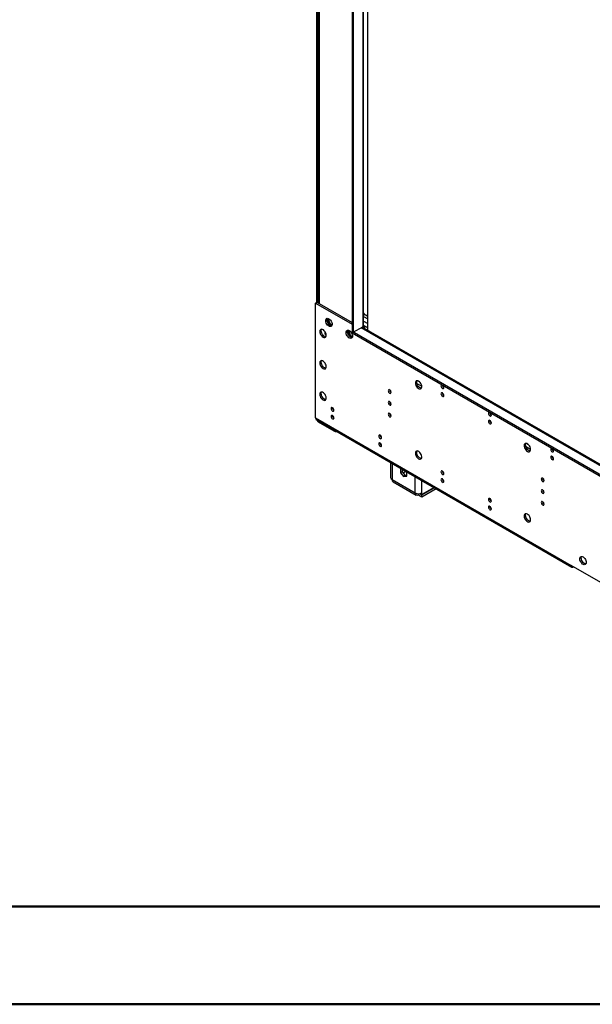
# Model space of a CAD drawing. Units: millimetres. Extents: x 2 to 3992, y -3 to 5640.
# Drawn here: x 1452 to 2047, y -3 to 1021 of the extents above; entities that cross this region are included whole.
import ezdxf

# ---------------------------------------------------------------- set-up
doc = ezdxf.new("R2010")
doc.units = ezdxf.units.MM
doc.header["$LTSCALE"] = 19

msp = doc.modelspace()

# ---------------------------------------------------------------- linework, layer by layer
at = {"color": 7, "linetype": 'Continuous', "lineweight": 25}
for p, q in [((1760.589, 727.546), (1760.589, 1224.003)), ((1761.297, 727.505), (1761.297, 1223.595)), ((1762.044, 1223.163), (1762.044, 727.831)), ((1797.359, 1189.305), (1797.359, 696.931)), ((1798.42, 1188.693), (1798.42, 696.319)), ((1809.198, 703.258), (1809.198, 1182.471)), ((1813.622, 698.114), (1813.622, 1179.916)), ((1759.175, 726.729), (1760.589, 727.546)), ((1760.589, 727.546), (1797.359, 706.319)), ((1761.862, 727.831), (1760.978, 727.321)), ((1762.05, 727.723), (1761.862, 727.831)), ((1759.175, 607.106), (1759.175, 726.729)), ((1759.175, 726.729), (1797.359, 704.686)), ((1762.923, 726.607), (1763.453, 726.301)), ((1763.453, 726.301), (1763.453, 725.892)), ((1771.141, 709.578), (1772.98, 704.838)), ((1772.183, 710.237), (1771.147, 709.639)), ((1771.925, 710.767), (1771.149, 709.663)), ((1772.457, 710.627), (1772.183, 710.237)), ((1772.183, 710.237), (1774.041, 705.45)), ((1810.318, 714.821), (1809.198, 714.174)), ((1813.622, 712.851), (1810.794, 714.484)), ((1774.041, 705.45), (1772.98, 704.838)), ((1772.98, 704.838), (1776.1, 703.037)), ((1774.041, 705.45), (1776.406, 704.084)), ((1792.354, 697.332), (1794.193, 692.591)), ((1793.396, 697.991), (1792.36, 697.393)), ((1793.138, 698.521), (1792.362, 697.417)), ((1793.67, 698.381), (1793.396, 697.991)), ((1793.396, 697.991), (1795.254, 693.204)), ((2063.231, 543.446), (1797.359, 696.931)), ((1797.359, 696.931), (1797.359, 695.298)), ((1798.42, 696.319), (1797.359, 696.931)), ((1798.42, 696.319), (1808.319, 702.033)), ((2073.113, 548.314), (1807.576, 701.605)), ((1808.782, 702.378), (1809.38, 702.033)), ((1810.44, 702.646), (1809.198, 703.363)), ((1809.38, 702.033), (1810.44, 702.646)), ((1809.38, 700.563), (1809.38, 702.033)), ((1810.44, 699.951), (1810.44, 702.646)), ((1813.622, 700.808), (1810.44, 702.645)), ((1795.254, 693.204), (1794.193, 692.591)), ((1794.193, 692.591), (1797.313, 690.791)), ((1795.254, 693.204), (1797.619, 691.838)), ((2063.231, 541.813), (1797.359, 695.298)), ((1837.26, 635.345), (1837.26, 634.071)), ((1837.26, 623.097), (1837.26, 621.823)), ((1759.175, 607.106), (2025.047, 453.621)), ((1759.9, 605.504), (2025.772, 452.019)), ((1776.803, 609.298), (1776.82, 609.334)), ((1776.82, 609.658), (1776.82, 609.334)), ((1776.82, 609.334), (1777.198, 609.393)), ((1777.819, 607.364), (1778.338, 607.065)), ((1837.26, 610.849), (1837.26, 609.575)), ((1762.004, 603.84), (1778.267, 594.451)), ((1762.004, 603.84), (1762.004, 603.023)), ((1762.004, 603.023), (1778.267, 593.634)), ((1778.267, 593.634), (1778.267, 594.451)), ((1827.317, 578.79), (1827.835, 578.491)), ((1837.26, 560.845), (1837.26, 545.168)), ((1848.184, 554.538), (1847.528, 554.479)), ((1847.528, 554.479), (1847.528, 550.189)), ((1849.296, 553.897), (1849.296, 551.21)), ((1838.725, 543.127), (1862.766, 529.248)), ((1849.296, 551.21), (1847.528, 550.189)), ((1847.528, 550.189), (1850.746, 546.187)), ((1849.296, 551.21), (1852.513, 547.208)), ((1850.249, 550.025), (1853.126, 551.685)), ((1852.513, 547.208), (1850.746, 546.187)), ((1850.746, 546.187), (1853.963, 546.475)), ((1852.513, 547.208), (1853.963, 547.337)), ((1853.963, 550.765), (1853.307, 551.581)), ((1853.963, 546.475), (1853.963, 550.765)), ((1839.76, 540.838), (1863.802, 526.959)), ((1882.471, 534.745), (1869.837, 527.452)), ((1869.837, 527.207), (1882.683, 534.623)), ((1869.837, 525.166), (1884.451, 533.602)), ((1892.017, 541.44), (1892.536, 541.14)), ((1866.302, 528.403), (1866.302, 527.207)), ((1866.302, 527.207), (1869.837, 525.166)), ((1867.596, 528.501), (1869.837, 527.207)), ((1868.07, 528.589), (1868.07, 528.472)), ((1869.837, 527.452), (1868.07, 528.472)), ((1869.837, 527.452), (1869.837, 529.248)), ((1869.837, 525.166), (1869.837, 527.207)), ((1941.514, 512.865), (1942.033, 512.566)), ((2072.424, 426.272), (2025.047, 453.621)), ((2027.523, 452.192), (2027.522, 452.192))]:
    msp.add_line(p, q, dxfattribs=at)
at = {"color": 8, "linetype": 'Continuous', "lineweight": 25}
for p, q in [((1762.923, 1222.656), (1762.923, 726.607)), ((1808.319, 1182.978), (1808.319, 702.033)), ((1809.198, 712.752), (1813.622, 710.197)), ((1809.198, 707.853), (1813.622, 705.299)), ((2071.363, 548.14), (1806.551, 701.013)), ((1867.38, 644.666), (1865.224, 645.911)), ((1864.529, 643.046), (1869.642, 640.094)), ((1762.004, 603.84), (1762.393, 604.064)), ((1977.666, 577.733), (1982.779, 574.781)), ((1980.517, 579.353), (1978.361, 580.598)), ((1838.725, 559.999), (1838.725, 543.127)), ((1862.766, 529.248), (1862.766, 546.12)), ((1869.837, 529.248), (1869.837, 542.038)), ((2027.522, 452.193), (2027.522, 452.192))]:
    msp.add_line(p, q, dxfattribs=at)
at = {"color": 7, "linetype": 'Continuous', "lineweight": 50}
for p, q in [((191.498, 99.081), (3896.504, 99.081)), ((1.504, -2.803), (3991.504, -2.803))]:
    msp.add_line(p, q, dxfattribs=at)
at = {"color": 7, "linetype": 'Continuous', "lineweight": 25, "flags": 128}
for points in [[(1773.07, 710.338), (1773.976, 709.672), (1774.815, 708.766), (1775.525, 707.69), (1776.052, 706.523), (1776.358, 705.351), (1776.421, 704.261), (1776.235, 703.334), (1775.814, 702.639), (1775.19, 702.228), (1774.408, 702.13), (1773.527, 702.353), (1772.613, 702.882), (1771.732, 703.675), (1770.95, 704.675), (1770.326, 705.807), (1769.905, 706.988), (1769.719, 708.13), (1769.781, 709.147), (1770.088, 709.966), (1770.615, 710.524), (1771.325, 710.781), (1772.164, 710.718), (1773.07, 710.338)], [(1776.044, 702.941), (1775.822, 702.946), (1774.941, 703.17), (1774.027, 703.698), (1773.146, 704.491), (1772.364, 705.491), (1771.74, 706.624), (1771.319, 707.805), (1771.133, 708.946), (1771.196, 709.964), (1771.502, 710.782), (1771.51, 710.795)], [(1766.953, 691.21), (1767.86, 690.831), (1768.699, 690.768), (1769.408, 691.025), (1769.936, 691.583), (1770.242, 692.401), (1770.304, 693.419), (1770.118, 694.561), (1769.697, 695.742), (1769.073, 696.874), (1768.292, 697.874), (1767.411, 698.667), (1766.496, 699.195), (1765.615, 699.419), (1764.834, 699.321), (1764.209, 698.91), (1763.789, 698.215), (1763.602, 697.288), (1763.665, 696.198), (1763.971, 695.026), (1764.499, 693.859), (1765.208, 692.783), (1766.047, 691.877), (1766.953, 691.21)], [(1769.928, 691.57), (1769.706, 691.575), (1768.825, 691.799), (1767.91, 692.327), (1767.03, 693.12), (1766.248, 694.12), (1765.624, 695.253), (1765.203, 696.434), (1765.017, 697.575), (1765.079, 698.593), (1765.385, 699.411), (1765.393, 699.424)], [(1768.842, 697.206), (1768.699, 696.419), (1768.699, 695.363), (1768.946, 694.489), (1769.421, 693.86), (1770.09, 693.525), (1770.3, 693.489)], [(1794.283, 698.092), (1795.189, 697.425), (1796.028, 696.52), (1796.738, 695.444), (1797.265, 694.277), (1797.572, 693.105), (1797.634, 692.015), (1797.448, 691.088), (1797.027, 690.393), (1796.403, 689.981), (1795.621, 689.884), (1794.74, 690.107), (1793.826, 690.635), (1792.945, 691.429), (1792.163, 692.429), (1791.539, 693.561), (1791.118, 694.742), (1790.932, 695.884), (1790.995, 696.901), (1791.301, 697.72), (1791.828, 698.278), (1792.538, 698.535), (1793.377, 698.472), (1794.283, 698.092)], [(1797.257, 690.695), (1797.035, 690.7), (1796.155, 690.924), (1795.24, 691.452), (1794.359, 692.245), (1793.578, 693.245), (1792.953, 694.378), (1792.532, 695.558), (1792.346, 696.7), (1792.409, 697.718), (1792.715, 698.536), (1792.723, 698.549)], [(1769.325, 693.948), (1769.775, 693.885), (1770.25, 693.926)], [(1766.953, 658.549), (1767.86, 658.17), (1768.699, 658.106), (1769.408, 658.363), (1769.936, 658.921), (1770.242, 659.74), (1770.304, 660.758), (1770.118, 661.899), (1769.697, 663.08), (1769.073, 664.212), (1768.292, 665.212), (1767.411, 666.006), (1766.496, 666.534), (1765.615, 666.757), (1764.834, 666.66), (1764.209, 666.248), (1763.789, 665.553), (1763.602, 664.627), (1763.665, 663.537), (1763.971, 662.365), (1764.499, 661.197), (1765.208, 660.121), (1766.047, 659.216), (1766.953, 658.549)], [(1769.928, 658.908), (1769.706, 658.914), (1768.825, 659.137), (1767.91, 659.665), (1767.03, 660.459), (1766.248, 661.459), (1765.624, 662.591), (1765.203, 663.772), (1765.017, 664.914), (1765.079, 665.931), (1765.385, 666.75), (1765.393, 666.763)], [(1866.302, 645.493), (1865.396, 645.873), (1864.557, 645.936), (1863.847, 645.679), (1863.32, 645.121), (1863.013, 644.302), (1862.951, 643.285), (1863.137, 642.143), (1863.558, 640.962), (1864.182, 639.83), (1864.964, 638.83), (1865.845, 638.037), (1866.759, 637.508), (1867.64, 637.285), (1868.422, 637.383), (1869.046, 637.794), (1869.467, 638.489), (1869.653, 639.416), (1869.59, 640.506), (1869.284, 641.678), (1868.757, 642.845), (1868.047, 643.921), (1867.208, 644.827), (1866.302, 645.493)], [(1869.276, 638.096), (1869.054, 638.101), (1868.173, 638.325), (1867.259, 638.853), (1866.378, 639.646), (1865.596, 640.646), (1864.972, 641.779), (1864.551, 642.959), (1864.365, 644.101), (1864.428, 645.119), (1864.734, 645.937), (1864.742, 645.95)], [(1836.25, 636.386), (1835.682, 636.584), (1835.2, 636.49), (1834.878, 636.12), (1834.765, 635.529), (1834.878, 634.807), (1835.2, 634.065), (1835.682, 633.415), (1836.25, 632.957), (1836.818, 632.759), (1837.3, 632.853), (1837.622, 633.223), (1837.735, 633.814), (1837.622, 634.536), (1837.3, 635.278), (1836.818, 635.928), (1836.25, 636.386)], [(1890.603, 641.469), (1890.482, 641.488), (1890.001, 641.395), (1889.679, 641.024), (1889.566, 640.433), (1889.679, 639.712), (1890.001, 638.97), (1890.482, 638.32), (1891.051, 637.861), (1891.619, 637.664), (1892.101, 637.757), (1892.423, 638.128), (1892.536, 638.719), (1892.423, 639.44), (1892.101, 640.182), (1891.619, 640.832), (1891.499, 640.952)], [(1766.953, 625.887), (1767.86, 625.508), (1768.699, 625.444), (1769.408, 625.701), (1769.936, 626.26), (1770.242, 627.078), (1770.304, 628.096), (1770.118, 629.238), (1769.697, 630.418), (1769.073, 631.551), (1768.292, 632.551), (1767.411, 633.344), (1766.496, 633.872), (1765.615, 634.096), (1764.834, 633.998), (1764.209, 633.587), (1763.789, 632.892), (1763.602, 631.965), (1763.665, 630.875), (1763.971, 629.703), (1764.499, 628.536), (1765.208, 627.459), (1766.047, 626.554), (1766.953, 625.887)], [(1769.928, 626.247), (1769.706, 626.252), (1768.825, 626.476), (1767.91, 627.004), (1767.03, 627.797), (1766.248, 628.797), (1765.624, 629.93), (1765.203, 631.11), (1765.017, 632.252), (1765.079, 633.27), (1765.385, 634.088), (1765.393, 634.101)], [(1891.051, 633.125), (1890.482, 633.323), (1890.001, 633.229), (1889.679, 632.859), (1889.566, 632.268), (1889.679, 631.546), (1890.001, 630.804), (1890.482, 630.154), (1891.051, 629.696), (1891.619, 629.498), (1892.101, 629.592), (1892.423, 629.962), (1892.536, 630.553), (1892.423, 631.275), (1892.101, 632.017), (1891.619, 632.667), (1891.051, 633.125)], [(1776.853, 614.375), (1777.421, 614.177), (1777.903, 614.271), (1778.225, 614.641), (1778.338, 615.232), (1778.225, 615.954), (1777.903, 616.696), (1777.421, 617.346), (1776.853, 617.804), (1776.285, 618.002), (1775.803, 617.908), (1775.481, 617.538), (1775.368, 616.947), (1775.481, 616.225), (1775.803, 615.483), (1776.285, 614.833), (1776.853, 614.375)], [(1836.25, 624.138), (1835.682, 624.336), (1835.2, 624.242), (1834.878, 623.872), (1834.765, 623.281), (1834.878, 622.559), (1835.2, 621.817), (1835.682, 621.167), (1836.25, 620.709), (1836.818, 620.511), (1837.3, 620.605), (1837.622, 620.975), (1837.735, 621.566), (1837.622, 622.288), (1837.3, 623.03), (1836.818, 623.68), (1836.25, 624.138)], [(1776.853, 606.209), (1777.421, 606.012), (1777.903, 606.106), (1778.225, 606.476), (1778.338, 607.067), (1778.225, 607.788), (1777.903, 608.531), (1777.421, 609.18), (1776.853, 609.639), (1776.285, 609.836), (1775.803, 609.743), (1775.481, 609.372), (1775.368, 608.781), (1775.481, 608.06), (1775.803, 607.318), (1776.285, 606.668), (1776.853, 606.209)], [(1836.25, 608.461), (1836.818, 608.263), (1837.3, 608.357), (1837.622, 608.727), (1837.735, 609.318), (1837.622, 610.04), (1837.3, 610.782), (1836.818, 611.431), (1836.25, 611.89), (1835.682, 612.088), (1835.2, 611.994), (1834.878, 611.623), (1834.765, 611.033), (1834.878, 610.311), (1835.2, 609.569), (1835.682, 608.919), (1836.25, 608.461)], [(1940.1, 612.895), (1939.98, 612.914), (1939.498, 612.82), (1939.176, 612.45), (1939.063, 611.859), (1939.176, 611.137), (1939.498, 610.395), (1939.98, 609.745), (1940.548, 609.287), (1941.116, 609.089), (1941.598, 609.183), (1941.92, 609.553), (1942.033, 610.144), (1941.92, 610.866), (1941.598, 611.608), (1941.116, 612.258), (1940.996, 612.378)], [(1940.548, 604.551), (1939.98, 604.748), (1939.498, 604.655), (1939.176, 604.284), (1939.063, 603.693), (1939.176, 602.972), (1939.498, 602.23), (1939.98, 601.58), (1940.548, 601.121), (1941.116, 600.924), (1941.598, 601.018), (1941.92, 601.388), (1942.033, 601.979), (1941.92, 602.7), (1941.598, 603.443), (1941.116, 604.092), (1940.548, 604.551)], [(1826.35, 585.801), (1826.919, 585.603), (1827.4, 585.697), (1827.722, 586.067), (1827.835, 586.658), (1827.722, 587.38), (1827.4, 588.122), (1826.919, 588.772), (1826.35, 589.23), (1825.782, 589.428), (1825.3, 589.334), (1824.979, 588.964), (1824.865, 588.373), (1824.979, 587.651), (1825.3, 586.909), (1825.782, 586.259), (1826.35, 585.801)], [(1826.35, 577.635), (1826.919, 577.438), (1827.4, 577.531), (1827.722, 577.902), (1827.835, 578.493), (1827.722, 579.214), (1827.4, 579.956), (1826.919, 580.606), (1826.35, 581.065), (1825.782, 581.262), (1825.3, 581.169), (1824.979, 580.798), (1824.865, 580.207), (1824.979, 579.486), (1825.3, 578.744), (1825.782, 578.094), (1826.35, 577.635)], [(1979.439, 572.424), (1980.345, 572.044), (1981.184, 571.981), (1981.894, 572.238), (1982.421, 572.796), (1982.727, 573.615), (1982.79, 574.633), (1982.604, 575.774), (1982.183, 576.955), (1981.559, 578.087), (1980.777, 579.087), (1979.896, 579.881), (1978.982, 580.409), (1978.101, 580.632), (1977.319, 580.535), (1976.695, 580.123), (1976.274, 579.428), (1976.088, 578.501), (1976.15, 577.412), (1976.457, 576.239), (1976.984, 575.072), (1977.694, 573.996), (1978.533, 573.091), (1979.439, 572.424)], [(1982.413, 572.783), (1982.191, 572.789), (1981.311, 573.012), (1980.396, 573.54), (1979.515, 574.334), (1978.734, 575.334), (1978.109, 576.466), (1977.688, 577.647), (1977.502, 578.788), (1977.565, 579.806), (1977.871, 580.625), (1977.879, 580.638)], [(2004.8, 575.544), (2004.68, 575.563), (2004.198, 575.47), (2003.877, 575.099), (2003.763, 574.508), (2003.877, 573.787), (2004.198, 573.045), (2004.68, 572.395), (2005.248, 571.936)], [(2005.248, 571.936), (2005.817, 571.739), (2006.298, 571.832), (2006.62, 572.203), (2006.733, 572.794), (2006.62, 573.515), (2006.298, 574.257), (2005.817, 574.907), (2005.696, 575.027)], [(1866.302, 564.656), (1867.208, 564.277), (1868.047, 564.213), (1868.757, 564.47), (1869.284, 565.029), (1869.59, 565.847), (1869.653, 566.865), (1869.467, 568.006), (1869.046, 569.187), (1868.422, 570.32), (1867.64, 571.32), (1866.759, 572.113), (1865.845, 572.641), (1864.964, 572.864), (1864.182, 572.767), (1863.558, 572.355), (1863.137, 571.66), (1862.951, 570.734), (1863.013, 569.644), (1863.32, 568.472), (1863.847, 567.304), (1864.557, 566.228), (1865.396, 565.323), (1866.302, 564.656)], [(1869.276, 565.016), (1869.054, 565.021), (1868.173, 565.244), (1867.259, 565.773), (1866.378, 566.566), (1865.596, 567.566), (1864.972, 568.698), (1864.551, 569.879), (1864.365, 571.021), (1864.428, 572.038), (1864.734, 572.857), (1864.742, 572.87)], [(2005.248, 563.771), (2005.817, 563.573), (2006.298, 563.667), (2006.62, 564.037), (2006.733, 564.628), (2006.62, 565.35), (2006.298, 566.092), (2005.817, 566.742), (2005.248, 567.2), (2004.68, 567.398), (2004.198, 567.304), (2003.877, 566.934), (2003.763, 566.343), (2003.877, 565.621), (2004.198, 564.879), (2004.68, 564.229), (2005.248, 563.771)], [(1891.051, 548.45), (1891.619, 548.252), (1892.101, 548.346), (1892.423, 548.716), (1892.536, 549.307), (1892.423, 550.029), (1892.101, 550.771), (1891.619, 551.421), (1891.051, 551.879), (1890.482, 552.077), (1890.001, 551.983), (1889.679, 551.613), (1889.566, 551.022), (1889.679, 550.3), (1890.001, 549.558), (1890.482, 548.909), (1891.051, 548.45)], [(1891.051, 540.285), (1891.619, 540.087), (1892.101, 540.181), (1892.423, 540.551), (1892.536, 541.142), (1892.423, 541.863), (1892.101, 542.606), (1891.619, 543.255), (1891.051, 543.714), (1890.482, 543.912), (1890.001, 543.818), (1889.679, 543.447), (1889.566, 542.856), (1889.679, 542.135), (1890.001, 541.393), (1890.482, 540.743), (1891.051, 540.285)], [(1995.349, 541.111), (1995.917, 540.913), (1996.399, 541.007), (1996.721, 541.377), (1996.834, 541.968), (1996.721, 542.69), (1996.399, 543.432), (1995.917, 544.082), (1995.349, 544.54), (1994.781, 544.738), (1994.299, 544.644), (1993.977, 544.274), (1993.864, 543.683), (1993.977, 542.961), (1994.299, 542.219), (1994.781, 541.569), (1995.349, 541.111)], [(1940.548, 519.876), (1941.116, 519.678), (1941.598, 519.772), (1941.92, 520.142), (1942.033, 520.733), (1941.92, 521.455), (1941.598, 522.197), (1941.116, 522.847), (1940.548, 523.305), (1939.98, 523.503), (1939.498, 523.409), (1939.176, 523.039), (1939.063, 522.448), (1939.176, 521.726), (1939.498, 520.984), (1939.98, 520.334), (1940.548, 519.876)], [(1995.349, 528.863), (1995.917, 528.665), (1996.399, 528.759), (1996.721, 529.129), (1996.834, 529.72), (1996.721, 530.442), (1996.399, 531.184), (1995.917, 531.834), (1995.349, 532.292), (1994.781, 532.49), (1994.299, 532.396), (1993.977, 532.026), (1993.864, 531.435), (1993.977, 530.713), (1994.299, 529.971), (1994.781, 529.321), (1995.349, 528.863)], [(1940.548, 511.71), (1941.116, 511.513), (1941.598, 511.606), (1941.92, 511.977), (1942.033, 512.568), (1941.92, 513.289), (1941.598, 514.031), (1941.116, 514.681), (1940.548, 515.14), (1939.98, 515.337), (1939.498, 515.244), (1939.176, 514.873), (1939.063, 514.282), (1939.176, 513.561), (1939.498, 512.819), (1939.98, 512.169), (1940.548, 511.71)], [(1995.349, 520.044), (1994.781, 520.242), (1994.299, 520.148), (1993.977, 519.778), (1993.864, 519.187), (1993.977, 518.465), (1994.299, 517.723), (1994.781, 517.073), (1995.349, 516.615), (1995.917, 516.417), (1996.399, 516.511), (1996.721, 516.881), (1996.834, 517.472), (1996.721, 518.194), (1996.399, 518.936), (1995.917, 519.586), (1995.349, 520.044)], [(1979.439, 507.1), (1978.533, 507.48), (1977.694, 507.543), (1976.984, 507.286), (1976.457, 506.728), (1976.15, 505.909), (1976.088, 504.892), (1976.274, 503.75), (1976.695, 502.569), (1977.319, 501.437), (1978.101, 500.437), (1978.982, 499.643), (1979.896, 499.115), (1980.777, 498.892), (1981.559, 498.99), (1982.183, 499.401), (1982.604, 500.096), (1982.79, 501.023), (1982.727, 502.113), (1982.421, 503.285), (1981.894, 504.452), (1981.184, 505.528), (1980.345, 506.433), (1979.439, 507.1)], [(1982.413, 499.703), (1982.191, 499.708), (1981.311, 499.932), (1980.396, 500.46), (1979.515, 501.253), (1978.734, 502.253), (1978.109, 503.386), (1977.688, 504.566), (1977.502, 505.708), (1977.565, 506.726), (1977.871, 507.544), (1977.879, 507.557)], [(2037.316, 462.666), (2038.222, 461.999), (2039.061, 461.094), (2039.77, 460.017), (2040.298, 458.85), (2040.604, 457.678), (2040.667, 456.588), (2040.48, 455.661), (2040.06, 454.966), (2039.435, 454.555), (2038.654, 454.457), (2037.773, 454.681), (2036.858, 455.209), (2035.978, 456.002), (2035.196, 457.002), (2034.572, 458.134), (2034.151, 459.315), (2033.965, 460.457), (2034.027, 461.475), (2034.334, 462.293), (2034.861, 462.851), (2035.571, 463.108), (2036.41, 463.045), (2037.316, 462.666)], [(2040.29, 455.268), (2040.068, 455.274), (2039.187, 455.497), (2038.273, 456.025), (2037.392, 456.818), (2036.61, 457.818), (2035.986, 458.951), (2035.565, 460.132), (2035.379, 461.273), (2035.441, 462.291), (2035.748, 463.109), (2035.756, 463.122)]]:
    msp.add_lwpolyline(points, dxfattribs=at)
at = {"color": 7, "linetype": 'Continuous', "lineweight": 25}
for centre, radius, start, end in [((1763.546, 727.981), 1.509, 185.694487, 245.625601), ((1813.154, 718.23), 4.428, 206.691951, 237.79625), ((1807.696, 703.408), 1.509, 294.374812, 354.305751), ((1839.216, 636.384), 3.036, 179.239451, 240.75516), ((1894.034, 641.298), 3.055, 180.87964, 240.584438), ((1894.034, 641.3), 3.054, 180.911118, 240.590856), ((1894.016, 633.123), 3.035, 179.231581, 240.763031), ((1779.819, 617.802), 3.036, 179.239451, 240.75516), ((1839.216, 624.136), 3.036, 179.239451, 240.75516), ((1760.916, 606.928), 1.75, 174.176821, 234.510778), ((1763.675, 605.631), 3.098, 190.162892, 237.354415), ((1762.837, 605.138), 1.543, 198.292474, 237.312542), ((1779.82, 609.637), 3.036, 179.242059, 240.752553), ((1839.216, 611.888), 3.036, 179.239451, 240.75516), ((1943.531, 612.726), 3.054, 180.911774, 240.5902), ((1943.574, 612.749), 3.097, 181.405363, 240.132838), ((1943.514, 604.548), 3.035, 179.232222, 240.76239), ((1780.243, 598.122), 4.169, 241.705475, 265.024445), ((1780.387, 597.739), 4.62, 242.685764, 280.401335), ((1829.317, 589.228), 3.036, 179.239451, 240.75516), ((1829.317, 581.063), 3.036, 179.242059, 240.752553), ((2008.231, 575.375), 3.054, 180.909765, 240.590416), ((2008.215, 567.198), 3.036, 179.240903, 240.75281), ((1839.763, 545.418), 2.515, 185.695228, 245.624541), ((1841.173, 542.856), 2.463, 173.681703, 235.006153), ((1894.016, 551.877), 3.035, 179.229134, 240.765478), ((1894.016, 543.711), 3.035, 179.231741, 240.76287), ((1998.315, 544.538), 3.036, 179.240448, 240.755062), ((1864.922, 528.899), 2.184, 170.785973, 309.203299), ((1866.302, 536.072), 7.685, 242.610003, 297.390029), ((1943.514, 523.302), 3.035, 179.229775, 240.764837), ((1998.315, 532.29), 3.036, 179.240448, 240.755062), ((1943.514, 515.137), 3.035, 179.232382, 240.762229), ((1998.315, 520.042), 3.036, 179.240448, 240.755062), ((2026.556, 453.377), 1.528, 170.785963, 309.203286)]:
    msp.add_arc(centre, radius, start, end, dxfattribs=at)

doc.saveas('drawing.dxf')
